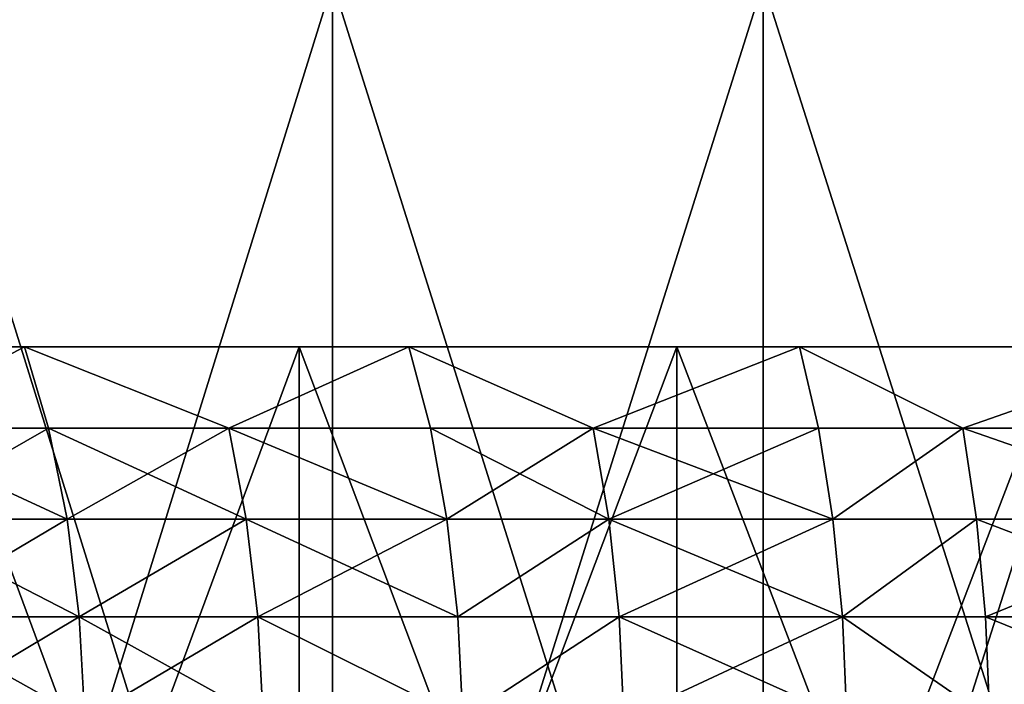
# Model space of a CAD drawing. Extents: x -25 to 68, y -4 to 291.
# Drawn here: x -8 to -6, y -2 to -1 of the extents above; entities that cross this region are included whole.
import ezdxf

# ---------------------------------------------------------------- set-up
doc = ezdxf.new("R2010")
doc.units = 0
doc.header["$MEASUREMENT"] = 0

msp = doc.modelspace()

# ---------------------------------------------------------------- linework, layer by layer
for points in [[(-8.207577, -3.7, 23.34948), (-7.272794, -0.7, 23.657324), (-8.207577, -0.7, 23.34948)], [(-8.207577, -3.7, 23.34948), (-7.272794, -3.7, 23.657324), (-7.272794, -0.7, 23.657324)], [(-7.272794, -3.7, -23.657324), (-8.207577, -0.7, -23.34948), (-7.272794, -0.7, -23.657324)], [(-7.272794, -3.7, -23.657324), (-8.207577, -3.7, -23.34948), (-8.207577, -0.7, -23.34948)], [(-7.272794, -3.7, 23.657324), (-6.326512, -0.7, 23.927761), (-7.272794, -0.7, 23.657324)], [(-7.272794, -3.7, 23.657324), (-6.326512, -3.7, 23.927761), (-6.326512, -0.7, 23.927761)], [(-6.326512, -3.7, -23.927761), (-7.272794, -0.7, -23.657324), (-6.326512, -0.7, -23.927761)], [(-6.326512, -3.7, -23.927761), (-7.272794, -3.7, -23.657324), (-7.272794, -0.7, -23.657324)], [(-6.326512, -3.7, 23.927761), (-5.370225, -0.7, 24.160364), (-6.326512, -0.7, 23.927761)], [(-6.326512, -3.7, 23.927761), (-5.370225, -3.7, 24.160364), (-5.370225, -0.7, 24.160364)], [(-5.370225, -3.7, -24.160364), (-6.326512, -0.7, -23.927761), (-5.370225, -0.7, -24.160364)], [(-5.370225, -3.7, -24.160364), (-6.326512, -3.7, -23.927761), (-6.326512, -0.7, -23.927761)], [(-8.289043, -1.678368, -18.897116), (-7.94977, -1.5, -19.192444), (-8.779366, -1.5, -18.827412)], [(-8.289043, -1.678368, 18.897116), (-8.779366, -1.5, 18.827412), (-7.94977, -1.5, 19.192444)], [(-8.779366, -1.5, 18.827412), (-8.161673, -1.5, 18.258892), (-7.94977, -1.5, 19.192444)], [(-8.779366, -1.5, -18.827412), (-7.94977, -1.5, -19.192444), (-8.161673, -1.5, -18.258892)], [(-8.289043, -1.678368, -18.897116), (-7.896728, -1.678368, -19.064388), (-7.94977, -1.5, -19.192444)], [(-7.896728, -1.678368, 19.064388), (-8.289043, -1.678368, 18.897116), (-7.94977, -1.5, 19.192444)], [(-8.161673, -1.5, 18.258892), (-7.346032, -1.5, 18.602037), (-7.94977, -1.5, 19.192444)], [(-7.94977, -1.5, -19.192444), (-7.346032, -1.5, -18.602037), (-8.161673, -1.5, -18.258892)], [(-7.346032, -3.7, -18.602037), (-8.161673, -1.5, -18.258892), (-7.346032, -1.5, -18.602037)], [(-7.346032, -3.7, -18.602037), (-8.161673, -3.7, -18.258892), (-8.161673, -1.5, -18.258892)], [(-8.161673, -3.7, 18.258892), (-7.346032, -3.7, 18.602037), (-7.346032, -1.5, 18.602037)], [(-8.161673, -3.7, 18.258892), (-7.346032, -1.5, 18.602037), (-8.161673, -1.5, 18.258892)], [(-7.50104, -1.678368, -19.223518), (-7.105041, -1.5, -19.520941), (-7.94977, -1.5, -19.192444)], [(-7.896728, -1.678368, -19.064388), (-7.50104, -1.678368, -19.223518), (-7.94977, -1.5, -19.192444)], [(-7.50104, -1.678368, 19.223518), (-7.896728, -1.678368, 19.064388), (-7.94977, -1.5, 19.192444)], [(-7.50104, -1.678368, 19.223518), (-7.94977, -1.5, 19.192444), (-7.105041, -1.5, 19.520941)], [(-7.94977, -1.5, 19.192444), (-7.346032, -1.5, 18.602037), (-7.105041, -1.5, 19.520941)], [(-7.94977, -1.5, -19.192444), (-7.105041, -1.5, -19.520941), (-7.346032, -1.5, -18.602037)], [(-7.50104, -1.678368, -19.223518), (-7.057635, -1.678368, -19.390694), (-7.105041, -1.5, -19.520941)], [(-7.057635, -1.678368, 19.390694), (-7.50104, -1.678368, 19.223518), (-7.105041, -1.5, 19.520941)], [(-7.346032, -1.5, 18.602037), (-6.516011, -1.5, 18.90877), (-7.105041, -1.5, 19.520941)], [(-7.105041, -1.5, -19.520941), (-6.516011, -1.5, -18.90877), (-7.346032, -1.5, -18.602037)], [(-6.516011, -3.7, -18.90877), (-7.346032, -1.5, -18.602037), (-6.516011, -1.5, -18.90877)], [(-6.516011, -3.7, -18.90877), (-7.346032, -3.7, -18.602037), (-7.346032, -1.5, -18.602037)], [(-7.346032, -3.7, 18.602037), (-6.516011, -3.7, 18.90877), (-6.516011, -1.5, 18.90877)], [(-7.346032, -3.7, 18.602037), (-6.516011, -1.5, 18.90877), (-7.346032, -1.5, 18.602037)], [(-6.700221, -1.678368, -19.517076), (-6.246788, -1.5, -19.812279), (-7.105041, -1.5, -19.520941)], [(-7.057635, -1.678368, -19.390694), (-6.700221, -1.678368, -19.517076), (-7.105041, -1.5, -19.520941)], [(-6.700221, -1.678368, 19.517076), (-7.105041, -1.5, 19.520941), (-6.246788, -1.5, 19.812279)], [(-6.700221, -1.678368, 19.517076), (-7.057635, -1.678368, 19.390694), (-7.105041, -1.5, 19.520941)], [(-6.516011, -1.5, 18.90877), (-6.246788, -1.5, 19.812279), (-7.105041, -1.5, 19.520941)], [(-7.105041, -1.5, -19.520941), (-6.246788, -1.5, -19.812279), (-6.516011, -1.5, -18.90877)], [(-6.700221, -1.678368, -19.517076), (-6.205108, -1.678368, -19.680088), (-6.246788, -1.5, -19.812279)], [(-6.205108, -1.678368, 19.680088), (-6.700221, -1.678368, 19.517076), (-6.246788, -1.5, 19.812279)], [(-6.516011, -1.5, 18.90877), (-5.673235, -1.5, 19.178488), (-6.246788, -1.5, 19.812279)], [(-6.246788, -1.5, -19.812279), (-5.673235, -1.5, -19.178488), (-6.516011, -1.5, -18.90877)], [(-5.673235, -3.7, -19.178488), (-6.516011, -1.5, -18.90877), (-5.673235, -1.5, -19.178488)], [(-5.673235, -3.7, -19.178488), (-6.516011, -3.7, -18.90877), (-6.516011, -1.5, -18.90877)], [(-6.516011, -3.7, 18.90877), (-5.673235, -3.7, 19.178488), (-5.673235, -1.5, 19.178488)], [(-6.516011, -3.7, 18.90877), (-5.673235, -1.5, 19.178488), (-6.516011, -1.5, 18.90877)], [(-5.887954, -1.678368, -19.77729), (-5.376642, -1.5, -20.065903), (-6.246788, -1.5, -19.812279)], [(-6.205108, -1.678368, -19.680088), (-5.887954, -1.678368, -19.77729), (-6.246788, -1.5, -19.812279)], [(-5.887954, -1.678368, 19.77729), (-6.205108, -1.678368, 19.680088), (-6.246788, -1.5, 19.812279)], [(-5.887954, -1.678368, 19.77729), (-6.246788, -1.5, 19.812279), (-5.376642, -1.5, 20.065903)], [(-5.673235, -1.5, 19.178488), (-5.376642, -1.5, 20.065903), (-6.246788, -1.5, 19.812279)], [(-6.246788, -1.5, -19.812279), (-5.376642, -1.5, -20.065903), (-5.673235, -1.5, -19.178488)], [(-5.887954, -1.678368, -19.77729), (-5.340769, -1.678368, -19.93202), (-5.376642, -1.5, -20.065903)], [(-5.340769, -1.678368, 19.93202), (-5.887954, -1.678368, 19.77729), (-5.376642, -1.5, 20.065903)], [(-8.246503, -1.877896, -18.800133), (-7.896728, -1.678368, -19.064388), (-8.289043, -1.678368, -18.897116)], [(-7.856201, -1.877896, 18.966547), (-8.246503, -1.877896, 18.800133), (-8.289043, -1.678368, 18.897116)], [(-7.856201, -1.877896, 18.966547), (-8.289043, -1.678368, 18.897116), (-7.896728, -1.678368, 19.064388)], [(-8.246503, -1.877896, -18.800133), (-7.856201, -1.877896, -18.966547), (-7.896728, -1.678368, -19.064388)], [(-7.856201, -1.877896, -18.966547), (-7.50104, -1.678368, -19.223518), (-7.896728, -1.678368, -19.064388)], [(-7.462543, -1.877896, 19.124861), (-7.856201, -1.877896, 18.966547), (-7.896728, -1.678368, 19.064388)], [(-7.462543, -1.877896, 19.124861), (-7.896728, -1.678368, 19.064388), (-7.50104, -1.678368, 19.223518)], [(-7.856201, -1.877896, -18.966547), (-7.462543, -1.877896, -19.124861), (-7.50104, -1.678368, -19.223518)], [(-7.50104, -1.678368, -19.223518), (-7.021415, -1.877896, -19.291178), (-7.057635, -1.678368, -19.390694)], [(-7.462543, -1.877896, -19.124861), (-7.021415, -1.877896, -19.291178), (-7.50104, -1.678368, -19.223518)], [(-7.021415, -1.877896, 19.291178), (-7.462543, -1.877896, 19.124861), (-7.50104, -1.678368, 19.223518)], [(-7.021415, -1.877896, 19.291178), (-7.50104, -1.678368, 19.223518), (-7.057635, -1.678368, 19.390694)], [(-7.057635, -1.678368, -19.390694), (-6.665834, -1.877896, -19.416912), (-6.700221, -1.678368, -19.517076)], [(-7.021415, -1.877896, -19.291178), (-6.665834, -1.877896, -19.416912), (-7.057635, -1.678368, -19.390694)], [(-6.700221, -1.678368, 19.517076), (-7.021415, -1.877896, 19.291178), (-7.057635, -1.678368, 19.390694)], [(-6.665834, -1.877896, 19.416912), (-7.021415, -1.877896, 19.291178), (-6.700221, -1.678368, 19.517076)], [(-6.665834, -1.877896, -19.416912), (-6.205108, -1.678368, -19.680088), (-6.700221, -1.678368, -19.517076)], [(-6.173263, -1.877896, 19.579086), (-6.700221, -1.678368, 19.517076), (-6.205108, -1.678368, 19.680088)], [(-6.173263, -1.877896, 19.579086), (-6.665834, -1.877896, 19.416912), (-6.700221, -1.678368, 19.517076)], [(-6.665834, -1.877896, -19.416912), (-6.173263, -1.877896, -19.579086), (-6.205108, -1.678368, -19.680088)], [(-6.173263, -1.877896, -19.579086), (-5.887954, -1.678368, -19.77729), (-6.205108, -1.678368, -19.680088)], [(-5.887954, -1.678368, 19.77729), (-6.173263, -1.877896, 19.579086), (-6.205108, -1.678368, 19.680088)], [(-6.173263, -1.877896, -19.579086), (-5.857737, -1.877896, -19.675791), (-5.887954, -1.678368, -19.77729)], [(-5.857737, -1.877896, 19.675791), (-6.173263, -1.877896, 19.579086), (-5.887954, -1.678368, 19.77729)], [(-5.887954, -1.678368, -19.77729), (-5.313359, -1.877896, -19.829725), (-5.340769, -1.678368, -19.93202)], [(-5.857737, -1.877896, -19.675791), (-5.313359, -1.877896, -19.829725), (-5.887954, -1.678368, -19.77729)], [(-5.313359, -1.877896, 19.829725), (-5.857737, -1.877896, 19.675791), (-5.887954, -1.678368, 19.77729)], [(-5.313359, -1.877896, 19.829725), (-5.887954, -1.678368, 19.77729), (-5.340769, -1.678368, 19.93202)], [(-8.246503, -1.877896, -18.800133), (-7.829394, -2.092652, -18.901829), (-7.856201, -1.877896, -18.966547)], [(-8.218364, -2.092652, -18.735983), (-7.829394, -2.092652, -18.901829), (-8.246503, -1.877896, -18.800133)], [(-7.856201, -1.877896, 18.966547), (-8.218364, -2.092652, 18.735983), (-8.246503, -1.877896, 18.800133)], [(-7.829394, -2.092652, 18.901829), (-8.218364, -2.092652, 18.735983), (-7.856201, -1.877896, 18.966547)], [(-7.829394, -2.092652, -18.901829), (-7.462543, -1.877896, -19.124861), (-7.856201, -1.877896, -18.966547)], [(-7.462543, -1.877896, 19.124861), (-7.829394, -2.092652, 18.901829), (-7.856201, -1.877896, 18.966547)], [(-7.829394, -2.092652, -18.901829), (-7.43708, -2.092652, -19.059601), (-7.462543, -1.877896, -19.124861)], [(-7.43708, -2.092652, 19.059601), (-7.829394, -2.092652, 18.901829), (-7.462543, -1.877896, 19.124861)], [(-7.43708, -2.092652, -19.059601), (-7.021415, -1.877896, -19.291178), (-7.462543, -1.877896, -19.124861)], [(-6.997456, -2.092652, 19.225353), (-7.462543, -1.877896, 19.124861), (-7.021415, -1.877896, 19.291178)], [(-6.997456, -2.092652, 19.225353), (-7.43708, -2.092652, 19.059601), (-7.462543, -1.877896, 19.124861)], [(-7.43708, -2.092652, -19.059601), (-6.997456, -2.092652, -19.225353), (-7.021415, -1.877896, -19.291178)], [(-6.997456, -2.092652, -19.225353), (-6.665834, -1.877896, -19.416912), (-7.021415, -1.877896, -19.291178)], [(-6.665834, -1.877896, 19.416912), (-6.997456, -2.092652, 19.225353), (-7.021415, -1.877896, 19.291178)], [(-6.997456, -2.092652, -19.225353), (-6.643089, -2.092652, -19.350657), (-6.665834, -1.877896, -19.416912)], [(-6.643089, -2.092652, 19.350657), (-6.997456, -2.092652, 19.225353), (-6.665834, -1.877896, 19.416912)], [(-6.643089, -2.092652, -19.350657), (-6.173263, -1.877896, -19.579086), (-6.665834, -1.877896, -19.416912)], [(-6.152198, -2.092652, 19.51228), (-6.665834, -1.877896, 19.416912), (-6.173263, -1.877896, 19.579086)], [(-6.152198, -2.092652, 19.51228), (-6.643089, -2.092652, 19.350657), (-6.665834, -1.877896, 19.416912)], [(-6.643089, -2.092652, -19.350657), (-6.152198, -2.092652, -19.51228), (-6.173263, -1.877896, -19.579086)], [(-6.152198, -2.092652, -19.51228), (-5.857737, -1.877896, -19.675791), (-6.173263, -1.877896, -19.579086)], [(-5.857737, -1.877896, 19.675791), (-6.152198, -2.092652, 19.51228), (-6.173263, -1.877896, 19.579086)], [(-6.152198, -2.092652, -19.51228), (-5.837749, -2.092652, -19.608652), (-5.857737, -1.877896, -19.675791)], [(-5.837749, -2.092652, 19.608652), (-6.152198, -2.092652, 19.51228), (-5.857737, -1.877896, 19.675791)], [(-5.837749, -2.092652, -19.608652), (-5.313359, -1.877896, -19.829725), (-5.857737, -1.877896, -19.675791)], [(-5.295229, -2.092652, 19.762062), (-5.857737, -1.877896, 19.675791), (-5.313359, -1.877896, 19.829725)], [(-5.295229, -2.092652, 19.762062), (-5.837749, -2.092652, 19.608652), (-5.857737, -1.877896, 19.675791)], [(-5.837749, -2.092652, -19.608652), (-5.295229, -2.092652, -19.762062), (-5.313359, -1.877896, -19.829725)], [(-8.205463, -2.316248, -18.706573), (-7.829394, -2.092652, -18.901829), (-8.218364, -2.092652, -18.735983)], [(-7.817104, -2.316248, 18.87216), (-8.218364, -2.092652, 18.735983), (-7.829394, -2.092652, 18.901829)], [(-7.817104, -2.316248, 18.87216), (-8.205463, -2.316248, 18.706573), (-8.218364, -2.092652, 18.735983)], [(-8.205463, -2.316248, -18.706573), (-7.817104, -2.316248, -18.87216), (-7.829394, -2.092652, -18.901829)], [(-7.817104, -2.316248, -18.87216), (-7.43708, -2.092652, -19.059601), (-7.829394, -2.092652, -18.901829)], [(-7.425406, -2.316248, 19.029684), (-7.829394, -2.092652, 18.901829), (-7.43708, -2.092652, 19.059601)], [(-7.425406, -2.316248, 19.029684), (-7.817104, -2.316248, 18.87216), (-7.829394, -2.092652, 18.901829)], [(-7.817104, -2.316248, -18.87216), (-7.425406, -2.316248, -19.029684), (-7.43708, -2.092652, -19.059601)], [(-7.43708, -2.092652, -19.059601), (-6.986472, -2.316248, -19.195173), (-6.997456, -2.092652, -19.225353)], [(-7.425406, -2.316248, -19.029684), (-6.986472, -2.316248, -19.195173), (-7.43708, -2.092652, -19.059601)], [(-6.986472, -2.316248, 19.195173), (-7.425406, -2.316248, 19.029684), (-7.43708, -2.092652, 19.059601)], [(-6.986472, -2.316248, 19.195173), (-7.43708, -2.092652, 19.059601), (-6.997456, -2.092652, 19.225353)], [(-6.986472, -2.316248, -19.195173), (-6.643089, -2.092652, -19.350657), (-6.997456, -2.092652, -19.225353)], [(-6.643089, -2.092652, 19.350657), (-6.986472, -2.316248, 19.195173), (-6.997456, -2.092652, 19.225353)], [(-6.986472, -2.316248, -19.195173), (-6.632661, -2.316248, -19.320282), (-6.643089, -2.092652, -19.350657)], [(-6.632661, -2.316248, 19.320282), (-6.986472, -2.316248, 19.195173), (-6.643089, -2.092652, 19.350657)], [(-6.632661, -2.316248, -19.320282), (-6.152198, -2.092652, -19.51228), (-6.643089, -2.092652, -19.350657)], [(-6.142541, -2.316248, 19.481649), (-6.632661, -2.316248, 19.320282), (-6.643089, -2.092652, 19.350657)], [(-6.142541, -2.316248, 19.481649), (-6.643089, -2.092652, 19.350657), (-6.152198, -2.092652, 19.51228)], [(-6.632661, -2.316248, -19.320282), (-6.142541, -2.316248, -19.481649), (-6.152198, -2.092652, -19.51228)], [(-6.152198, -2.092652, -19.51228), (-5.828585, -2.316248, -19.577873), (-5.837749, -2.092652, -19.608652)], [(-6.142541, -2.316248, -19.481649), (-5.828585, -2.316248, -19.577873), (-6.152198, -2.092652, -19.51228)], [(-5.828585, -2.316248, 19.577873), (-6.152198, -2.092652, 19.51228), (-5.837749, -2.092652, 19.608652)], [(-5.828585, -2.316248, 19.577873), (-6.142541, -2.316248, 19.481649), (-6.152198, -2.092652, 19.51228)], [(-5.828585, -2.316248, -19.577873), (-5.295229, -2.092652, -19.762062), (-5.837749, -2.092652, -19.608652)], [(-5.286917, -2.316248, 19.731043), (-5.828585, -2.316248, 19.577873), (-5.837749, -2.092652, 19.608652)], [(-5.286917, -2.316248, 19.731043), (-5.837749, -2.092652, 19.608652), (-5.295229, -2.092652, 19.762062)], [(-5.828585, -2.316248, -19.577873), (-5.286917, -2.316248, -19.731043), (-5.295229, -2.092652, -19.762062)]]:
    msp.add_3dface(points)

doc.saveas('drawing.dxf')
